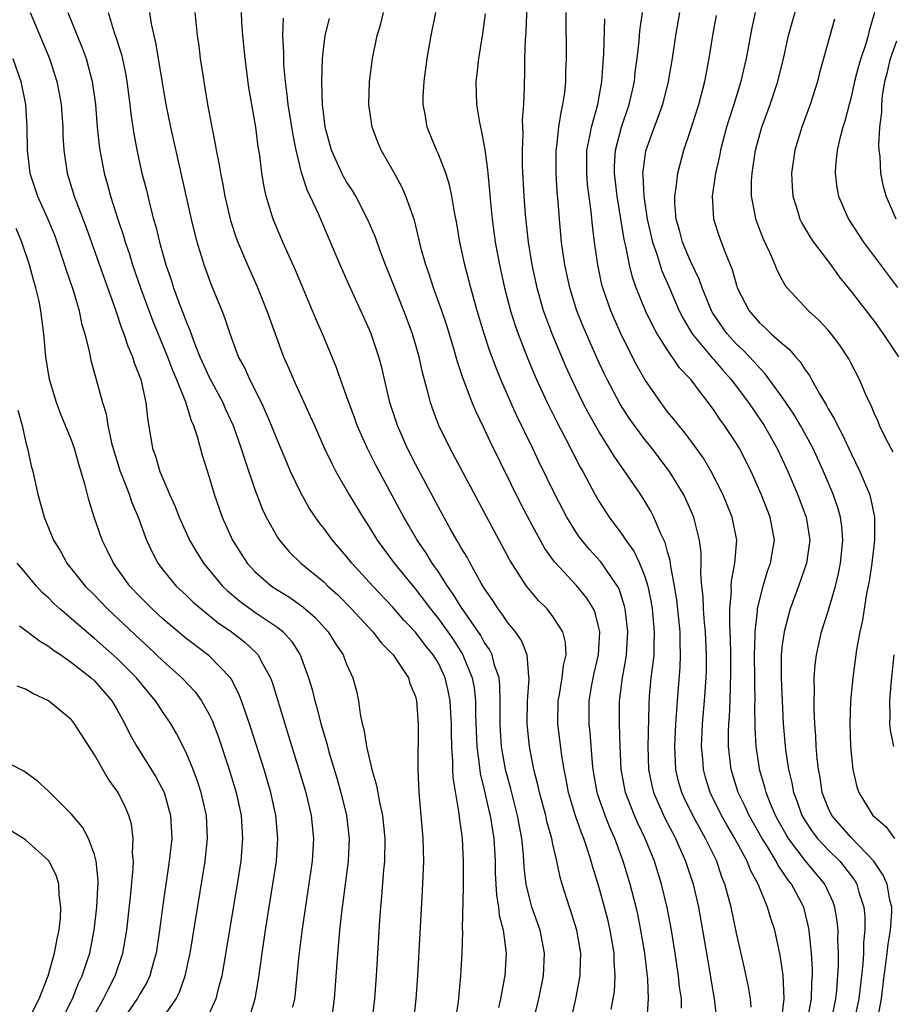
# Model space of a CAD drawing. Units: inches. Extents: x 2508000 to 2510892, y 1491000 to 1494000.
# Drawn here: x 2508098 to 2508175, y 1491829 to 1491914 of the extents above; entities that cross this region are included whole.
import ezdxf

# ---------------------------------------------------------------- set-up
doc = ezdxf.new("R2010")
doc.units = ezdxf.units.IN
doc.header["$MEASUREMENT"] = 0
doc.layers.add('LD25081491_2ft', color=212, linetype='Continuous')

msp = doc.modelspace()

# ---------------------------------------------------------------- linework, layer by layer
at = {"layer": 'LD25081491_2ft'}
for points, elevation in [([(2508162.278, 1491828.278), (2508162.214, 1491829), (2508162.05, 1491830.05), (2508161.695, 1491831.695), (2508161, 1491834.743), (2508160.532, 1491837), (2508160, 1491839), (2508159.71, 1491839.71), (2508159.276, 1491841), (2508158.314, 1491843), (2508157.825, 1491843.825), (2508157.192, 1491845), (2508156.468, 1491846.468), (2508156.227, 1491847), (2508155.961, 1491847.961), (2508155.711, 1491849), (2508155.663, 1491850.337), (2508155.623, 1491851), (2508155.722, 1491853), (2508155.785, 1491853.785), (2508155.849, 1491855), (2508156.085, 1491857.915), (2508156.132, 1491859), (2508156.089, 1491860.089), (2508156.091, 1491861), (2508155.797, 1491863.798), (2508155.603, 1491865), (2508155.27, 1491866.73), (2508155.222, 1491867.222), (2508155, 1491867.985), (2508154.795, 1491868.795), (2508154.385, 1491869.615), (2508153.798, 1491871), (2508153.523, 1491871.523), (2508153, 1491872.405), (2508152.626, 1491873), (2508151.265, 1491875), (2508150.326, 1491876.326), (2508149.924, 1491877), (2508149, 1491878.465), (2508148.088, 1491880.088), (2508147.608, 1491881), (2508146.64, 1491883), (2508146.132, 1491884.132), (2508144.927, 1491887), (2508144.395, 1491888.395), (2508144.186, 1491889), (2508143.61, 1491891), (2508143.174, 1491893), (2508142.849, 1491895), (2508142.606, 1491897.395), (2508142.492, 1491899), (2508142.347, 1491901.653), (2508142.334, 1491903), (2508142.404, 1491904.404), (2508142.353, 1491905.647), (2508142.459, 1491907), (2508142.513, 1491908.513), (2508142.505, 1491909), (2508142.532, 1491909.468), (2508142.557, 1491911), (2508142.605, 1491912.605), (2508142.669, 1491913.331), (2508142.808, 1491917.192)], 7886), ([(2508174.682, 1491876.682), (2508174.498, 1491877), (2508173.948, 1491878.052), (2508173.488, 1491879), (2508173.35, 1491879.35), (2508173, 1491880.072), (2508172.746, 1491880.746), (2508172.601, 1491881), (2508172.248, 1491881.752), (2508171.722, 1491883), (2508171, 1491884.403), (2508170.809, 1491884.809), (2508170.008, 1491886.008), (2508169.259, 1491887), (2508169, 1491887.303), (2508168.184, 1491888.184), (2508167.276, 1491889), (2508165.438, 1491891), (2508165.243, 1491891.243), (2508165, 1491891.693), (2508164.549, 1491892.549), (2508164.376, 1491893), (2508163.901, 1491894.099), (2508163.318, 1491895.318), (2508162.766, 1491896.766), (2508162.684, 1491897), (2508162.627, 1491897.373), (2508162.307, 1491899), (2508162.317, 1491900.318), (2508162.368, 1491901), (2508162.603, 1491902.603), (2508162.675, 1491903), (2508163.214, 1491905), (2508163.95, 1491907), (2508164.608, 1491909), (2508165.124, 1491911.124), (2508165.545, 1491913), (2508165.856, 1491914.144), (2508166.68, 1491917)], 7900), ([(2508099.393, 1491915), (2508101.085, 1491911), (2508101.733, 1491909), (2508101.938, 1491907.939), (2508102.093, 1491907), (2508102.244, 1491905), (2508102.261, 1491904.261), (2508102.339, 1491903), (2508102.616, 1491901), (2508103.237, 1491899), (2508104.273, 1491896.273), (2508105.843, 1491891.843), (2508106.823, 1491889.177), (2508107.405, 1491887.405), (2508107.574, 1491887), (2508107.909, 1491885.909), (2508108.311, 1491885), (2508108.463, 1491884.463), (2508109.038, 1491883), (2508109.49, 1491881), (2508109.63, 1491879.63), (2508110.073, 1491877), (2508110.316, 1491876.316), (2508110.694, 1491875), (2508111.553, 1491873), (2508112.009, 1491872.009), (2508112.402, 1491871), (2508113.307, 1491869), (2508113.926, 1491867.926), (2508114.513, 1491867), (2508116.182, 1491865), (2508116.598, 1491864.598), (2508117.685, 1491863.685), (2508119, 1491862.734), (2508121, 1491861.382), (2508121.479, 1491861), (2508122.196, 1491860.197), (2508122.956, 1491859), (2508123.682, 1491857), (2508123.982, 1491855.982), (2508124.219, 1491855), (2508124.398, 1491854.398), (2508124.749, 1491853), (2508125.261, 1491851.262), (2508125.447, 1491850.553), (2508126.171, 1491848.171), (2508126.507, 1491847), (2508126.995, 1491845), (2508127.218, 1491843), (2508127.128, 1491841), (2508126.542, 1491836.541), (2508126.382, 1491835), (2508126.143, 1491832.143), (2508125.923, 1491829), (2508125.64, 1491827)], 7864), ([(2508102.689, 1491915), (2508103.488, 1491913), (2508103.936, 1491911.936), (2508104.277, 1491911), (2508104.81, 1491909), (2508105.084, 1491907), (2508105.25, 1491905), (2508105.403, 1491903.403), (2508105.46, 1491903), (2508105.841, 1491901), (2508106.108, 1491900.108), (2508106.403, 1491899), (2508107.034, 1491897), (2508107.534, 1491895.534), (2508107.682, 1491895), (2508108.025, 1491894.025), (2508108.338, 1491893), (2508109.032, 1491891), (2508110.099, 1491888.099), (2508111.372, 1491885), (2508111.812, 1491883.812), (2508112.168, 1491883), (2508112.933, 1491881.067), (2508113.429, 1491879.429), (2508113.636, 1491879), (2508113.955, 1491878.045), (2508114.4, 1491876.4), (2508115, 1491874.496), (2508115.438, 1491873), (2508116.14, 1491871), (2508117.049, 1491869), (2508117.806, 1491867.806), (2508118.338, 1491867), (2508119, 1491866.283), (2508120.457, 1491865), (2508121, 1491864.638), (2508122.019, 1491864.019), (2508123.193, 1491863.193), (2508124.259, 1491862.259), (2508125.398, 1491861), (2508126.007, 1491860.007), (2508126.686, 1491859), (2508127, 1491858.175), (2508127.543, 1491857), (2508127.849, 1491855.849), (2508128.03, 1491855), (2508128.182, 1491853.818), (2508128.367, 1491853), (2508128.511, 1491852.511), (2508128.734, 1491851), (2508129.191, 1491849), (2508129.607, 1491847.607), (2508129.853, 1491846.147), (2508130.121, 1491845), (2508130.336, 1491843), (2508130.302, 1491841), (2508130.219, 1491840.22), (2508130.054, 1491837.946), (2508129.951, 1491837), (2508129.86, 1491835.86), (2508129.567, 1491831), (2508129.427, 1491829), (2508129.203, 1491827)], 7866), ([(2508106.202, 1491915), (2508106.727, 1491913.273), (2508106.871, 1491912.871), (2508107.356, 1491911.356), (2508107.718, 1491909.718), (2508107.843, 1491909), (2508108.095, 1491907), (2508108.178, 1491906.178), (2508108.428, 1491904.428), (2508108.752, 1491902.752), (2508109.151, 1491901), (2508109.532, 1491899.532), (2508109.863, 1491898.137), (2508110.169, 1491897), (2508110.363, 1491896.363), (2508110.684, 1491895), (2508111.241, 1491893), (2508111.695, 1491891.695), (2508111.908, 1491891), (2508112.429, 1491889.571), (2508112.754, 1491888.754), (2508113, 1491888.071), (2508113.325, 1491887.325), (2508113.669, 1491886.331), (2508114.207, 1491885), (2508115, 1491883.221), (2508116.198, 1491881), (2508116.439, 1491880.439), (2508117.099, 1491879), (2508117.806, 1491877), (2508118.082, 1491876.082), (2508119, 1491873.413), (2508119.668, 1491871.668), (2508119.988, 1491871), (2508121, 1491869.21), (2508121.14, 1491869), (2508121.998, 1491867.998), (2508123.02, 1491867), (2508125, 1491865.36), (2508125.365, 1491865), (2508126.222, 1491864.222), (2508127.432, 1491863), (2508129.285, 1491861), (2508130.029, 1491860.029), (2508131.059, 1491859), (2508132.387, 1491857), (2508132.517, 1491856.517), (2508133, 1491855.368), (2508133.104, 1491855), (2508133.249, 1491853), (2508133.208, 1491849), (2508133.292, 1491847), (2508133.652, 1491843), (2508133.694, 1491841), (2508133.588, 1491838.412), (2508133.177, 1491831), (2508133.028, 1491829), (2508132.82, 1491827)], 7868), ([(2508136.468, 1491827), (2508136.746, 1491828.746), (2508136.973, 1491831), (2508137.082, 1491833), (2508137.139, 1491834.861), (2508137.121, 1491835.121), (2508137.197, 1491838.803), (2508137.183, 1491839.183), (2508137.206, 1491841), (2508137.107, 1491843), (2508137, 1491843.842), (2508136.848, 1491844.848), (2508136.82, 1491845.18), (2508136.295, 1491848.295), (2508136.273, 1491849), (2508136.271, 1491849.729), (2508136.167, 1491851), (2508136.137, 1491852.137), (2508136.135, 1491853), (2508136.078, 1491853.922), (2508136.033, 1491855), (2508135.862, 1491855.862), (2508135.598, 1491857), (2508135, 1491858.264), (2508134.562, 1491859), (2508133.854, 1491859.854), (2508133, 1491860.983), (2508132.005, 1491862.005), (2508131, 1491863.182), (2508129.28, 1491865), (2508127.442, 1491867), (2508127, 1491867.569), (2508125.768, 1491869), (2508125, 1491870.056), (2508124.578, 1491870.578), (2508123.768, 1491871.768), (2508123, 1491873.118), (2508122.112, 1491875), (2508121.771, 1491875.771), (2508121, 1491877.625), (2508120.458, 1491879), (2508120.023, 1491880.023), (2508119.573, 1491881), (2508118.563, 1491883), (2508118.08, 1491884.08), (2508117.581, 1491885), (2508116.829, 1491887), (2508116.383, 1491888.382), (2508116.142, 1491889), (2508115.225, 1491891.225), (2508114.677, 1491892.678), (2508114.565, 1491893), (2508113.97, 1491895), (2508113.482, 1491897), (2508111.663, 1491905), (2508111.268, 1491907), (2508110.371, 1491912.371), (2508110.207, 1491913), (2508109.988, 1491914.012), (2508109.841, 1491915)], 7870), ([(2508113.76, 1491915), (2508113.84, 1491914.16), (2508113.962, 1491913), (2508114.102, 1491912.102), (2508114.238, 1491911), (2508114.444, 1491909.557), (2508114.613, 1491908.613), (2508114.865, 1491907), (2508115.233, 1491905), (2508115.537, 1491903.538), (2508115.617, 1491903), (2508115.861, 1491901.861), (2508115.991, 1491901), (2508116.172, 1491900.172), (2508116.382, 1491899), (2508116.876, 1491896.876), (2508117.361, 1491895.36), (2508117.498, 1491895), (2508118.344, 1491893), (2508119.167, 1491891.167), (2508119.4, 1491890.6), (2508120.04, 1491889), (2508120.76, 1491887), (2508121.508, 1491885), (2508121.971, 1491883.971), (2508122.366, 1491883), (2508123.828, 1491879.828), (2508124.185, 1491879), (2508125.084, 1491877), (2508125.696, 1491875.696), (2508126.061, 1491875), (2508127.201, 1491873), (2508128.411, 1491871), (2508129, 1491870.097), (2508129.666, 1491869), (2508131.142, 1491867), (2508133, 1491864.718), (2508133.755, 1491863.755), (2508134.304, 1491863), (2508135, 1491862.151), (2508135.84, 1491861), (2508136.317, 1491860.317), (2508137.149, 1491859), (2508137.233, 1491858.767), (2508137.962, 1491857), (2508138.125, 1491856.125), (2508138.247, 1491855), (2508138.251, 1491853.749), (2508138.344, 1491851), (2508138.568, 1491849.432), (2508138.645, 1491848.645), (2508139, 1491847.241), (2508139.417, 1491845.417), (2508139.528, 1491845), (2508139.72, 1491843.72), (2508139.847, 1491843), (2508139.948, 1491841), (2508139.959, 1491839.959), (2508140.059, 1491838.059), (2508140.253, 1491837), (2508140.308, 1491836.308), (2508140.659, 1491835), (2508140.916, 1491833), (2508140.789, 1491831), (2508140.753, 1491830.753), (2508140.412, 1491829), (2508140.254, 1491828.254)], 7872), ([(2508143.219, 1491826.781), (2508143.768, 1491829), (2508144.177, 1491831), (2508144.269, 1491833), (2508143.873, 1491835), (2508143.168, 1491837), (2508143, 1491837.579), (2508142.653, 1491839), (2508142.485, 1491840.486), (2508142.426, 1491841.574), (2508142.287, 1491843), (2508142.07, 1491844.07), (2508141.912, 1491845), (2508141.315, 1491847.315), (2508140.854, 1491849), (2508140.501, 1491851), (2508140.408, 1491852.408), (2508140.383, 1491853), (2508140.401, 1491855), (2508140.369, 1491856.369), (2508140.291, 1491857), (2508139.904, 1491858.096), (2508139.682, 1491859), (2508139.459, 1491859.459), (2508139, 1491860.116), (2508138.692, 1491860.692), (2508137.333, 1491862.667), (2508137, 1491863.173), (2508136.305, 1491864.304), (2508135.79, 1491865), (2508135, 1491866.235), (2508134.469, 1491867), (2508133.915, 1491867.915), (2508133.162, 1491869), (2508132.356, 1491870.356), (2508131.978, 1491871), (2508129.546, 1491875.546), (2508128.818, 1491877), (2508127.923, 1491879), (2508127.685, 1491879.685), (2508127.182, 1491881), (2508127, 1491881.568), (2508126.102, 1491884.102), (2508124.888, 1491887), (2508124.313, 1491888.313), (2508124.038, 1491889), (2508122.533, 1491892.533), (2508121.43, 1491895), (2508120.581, 1491897), (2508119.976, 1491899), (2508119.807, 1491899.807), (2508119.61, 1491901), (2508119.418, 1491902.582), (2508119.294, 1491903.294), (2508119.068, 1491905), (2508118.482, 1491908.482), (2508118.163, 1491911), (2508117.959, 1491913), (2508117.867, 1491914.133), (2508117.825, 1491915)], 7874), ([(2508153.176, 1491826.824), (2508153.341, 1491829), (2508153.284, 1491830.716), (2508153.007, 1491833), (2508152.667, 1491835), (2508152.388, 1491836.388), (2508152.249, 1491837), (2508151.737, 1491839), (2508151.132, 1491841), (2508150.39, 1491843), (2508149.957, 1491843.957), (2508149.548, 1491845), (2508148.89, 1491846.89), (2508148.857, 1491847), (2508148.499, 1491849), (2508148.435, 1491849.565), (2508148.239, 1491852.239), (2508148.154, 1491853), (2508148.155, 1491855), (2508148.397, 1491856.397), (2508148.593, 1491857.407), (2508148.969, 1491859), (2508149.073, 1491861), (2508149, 1491861.345), (2508148.668, 1491862.668), (2508148.519, 1491863), (2508147.958, 1491863.958), (2508147.057, 1491865.057), (2508145.122, 1491867.122), (2508144.286, 1491868.286), (2508143, 1491870.621), (2508142.184, 1491872.184), (2508139.545, 1491877.545), (2508139, 1491878.746), (2508138.261, 1491880.261), (2508137.959, 1491881), (2508137.352, 1491882.648), (2508137.149, 1491883.149), (2508136.653, 1491884.653), (2508136.39, 1491885.61), (2508135.731, 1491887.731), (2508135.305, 1491889), (2508134.572, 1491891), (2508134.192, 1491892.192), (2508133.897, 1491893), (2508133.487, 1491894.513), (2508133.311, 1491895.311), (2508132.91, 1491896.91), (2508132.171, 1491899), (2508131.812, 1491899.812), (2508131.104, 1491901.104), (2508130.017, 1491903), (2508129.717, 1491903.717), (2508129.216, 1491905), (2508128.937, 1491907), (2508128.998, 1491909.002), (2508129.257, 1491911), (2508129.669, 1491913), (2508129.978, 1491914.022), (2508130.202, 1491915)], 7880), ([(2508156.196, 1491828.197), (2508156.194, 1491829), (2508156.046, 1491830.046), (2508155.954, 1491831), (2508155.656, 1491833), (2508155.334, 1491835), (2508154.962, 1491836.962), (2508154.473, 1491839), (2508153.855, 1491841), (2508153.05, 1491843), (2508152.374, 1491844.374), (2508152.104, 1491845), (2508151.312, 1491847), (2508150.934, 1491849), (2508150.853, 1491851), (2508150.803, 1491853), (2508150.8, 1491855), (2508151.051, 1491857), (2508151.363, 1491858.637), (2508151.411, 1491859), (2508151.533, 1491861), (2508151.303, 1491863), (2508151.251, 1491863.251), (2508150.762, 1491864.761), (2508150.634, 1491865), (2508149.784, 1491866.216), (2508149.269, 1491867), (2508149.153, 1491867.154), (2508148.191, 1491868.191), (2508147.514, 1491869), (2508147.293, 1491869.292), (2508147, 1491869.726), (2508146.198, 1491871), (2508145.162, 1491873), (2508143.807, 1491875.807), (2508143.251, 1491877), (2508141.845, 1491879.845), (2508141.321, 1491881), (2508140.445, 1491883), (2508140.029, 1491884.029), (2508139.496, 1491885.496), (2508139.002, 1491887.002), (2508138.392, 1491889), (2508137.823, 1491891), (2508137.305, 1491893), (2508136.88, 1491895), (2508136.606, 1491896.606), (2508136.412, 1491897.589), (2508136.181, 1491899), (2508135.982, 1491899.982), (2508135.652, 1491901), (2508135, 1491902.674), (2508134.85, 1491903), (2508134.037, 1491905), (2508133.839, 1491906.161), (2508133.675, 1491907), (2508133.689, 1491907.689), (2508133.75, 1491909), (2508134.03, 1491911), (2508134.385, 1491913), (2508134.779, 1491915)], 7882), ([(2508139.089, 1491914.911), (2508138.847, 1491913.153), (2508138.497, 1491911), (2508138.358, 1491909.642), (2508138.276, 1491909), (2508138.324, 1491907), (2508138.588, 1491905.412), (2508138.67, 1491905), (2508138.749, 1491904.749), (2508139.053, 1491903.053), (2508139.294, 1491901.294), (2508139.309, 1491901), (2508139.468, 1491899.468), (2508139.541, 1491898.459), (2508139.685, 1491897), (2508139.952, 1491895), (2508140.325, 1491893), (2508140.777, 1491891), (2508141.306, 1491889), (2508141.712, 1491887.712), (2508141.963, 1491887), (2508142.803, 1491884.803), (2508143.555, 1491883), (2508144.481, 1491881), (2508145.327, 1491879.327), (2508146.065, 1491877.936), (2508147.375, 1491875.375), (2508147.595, 1491875), (2508148.663, 1491873), (2508149, 1491872.415), (2508149.896, 1491871), (2508151, 1491869.519), (2508151.343, 1491869), (2508152.047, 1491868.047), (2508152.539, 1491867), (2508153, 1491865.83), (2508153.258, 1491865), (2508153.558, 1491863.558), (2508153.645, 1491863), (2508153.837, 1491861), (2508153.786, 1491859.786), (2508153.784, 1491859), (2508153.721, 1491858.279), (2508153.544, 1491857), (2508153.402, 1491855.403), (2508153.352, 1491854.648), (2508153.265, 1491851), (2508153.319, 1491849), (2508153.611, 1491847.611), (2508153.761, 1491847), (2508154.763, 1491844.763), (2508155.444, 1491843.444), (2508155.693, 1491843), (2508156.249, 1491841.751), (2508156.57, 1491841), (2508157.213, 1491839), (2508157.688, 1491837), (2508158.053, 1491835), (2508158.464, 1491832.464), (2508159.055, 1491829), (2508159.288, 1491827)], 7884), ([(2508164.919, 1491827), (2508165.163, 1491829), (2508165.068, 1491831.068), (2508164.807, 1491832.806), (2508164.336, 1491835), (2508164.003, 1491836.003), (2508163.721, 1491837), (2508163, 1491838.719), (2508162.896, 1491839), (2508162.223, 1491840.223), (2508161.933, 1491841), (2508160.874, 1491843), (2508160.168, 1491844.168), (2508159.702, 1491845), (2508158.697, 1491847), (2508158.304, 1491848.304), (2508158.116, 1491849), (2508158.059, 1491849.941), (2508157.964, 1491851), (2508158.052, 1491853), (2508158.216, 1491855), (2508158.355, 1491857), (2508158.381, 1491857.618), (2508158.397, 1491859), (2508158.301, 1491861), (2508158.219, 1491861.781), (2508158.122, 1491863), (2508158.09, 1491864.09), (2508157.981, 1491865), (2508157.889, 1491866.112), (2508157.928, 1491867), (2508157.924, 1491867.924), (2508157.787, 1491869), (2508157.357, 1491870.643), (2508157.278, 1491871), (2508156.582, 1491872.582), (2508156.37, 1491873), (2508155.152, 1491875), (2508153.636, 1491877), (2508153, 1491877.794), (2508152.105, 1491879), (2508151.65, 1491879.65), (2508150.868, 1491880.868), (2508149.731, 1491883), (2508149.489, 1491883.489), (2508148.853, 1491884.853), (2508148.233, 1491886.233), (2508147.634, 1491887.634), (2508147.091, 1491889), (2508146.463, 1491891), (2508146.034, 1491893), (2508145.752, 1491895), (2508145.566, 1491897), (2508145.454, 1491898.546), (2508145.376, 1491899.376), (2508145.278, 1491901), (2508145.272, 1491903), (2508145.323, 1491903.323), (2508145.501, 1491905), (2508145.699, 1491906.301), (2508145.872, 1491907), (2508146.024, 1491908.024), (2508146.119, 1491909), (2508146.129, 1491909.871), (2508146.174, 1491911), (2508146.144, 1491915)], 7888), ([(2508169.249, 1491827), (2508169.669, 1491829), (2508169.756, 1491829.757), (2508169.907, 1491831.907), (2508169.898, 1491833), (2508169.844, 1491834.156), (2508169.861, 1491835), (2508169.79, 1491835.79), (2508169.587, 1491837), (2508169.437, 1491837.437), (2508168.707, 1491839), (2508167, 1491841.082), (2508165.548, 1491843), (2508165.339, 1491843.339), (2508164.624, 1491844.623), (2508164.417, 1491845), (2508163.975, 1491846.025), (2508163.588, 1491847), (2508163.475, 1491847.475), (2508163.015, 1491849), (2508163, 1491849.099), (2508162.719, 1491851), (2508162.636, 1491852.636), (2508162.611, 1491854.611), (2508162.628, 1491855), (2508162.593, 1491856.593), (2508162.603, 1491857), (2508162.584, 1491859), (2508162.646, 1491860.646), (2508162.638, 1491861), (2508162.843, 1491862.843), (2508162.844, 1491863), (2508163, 1491863.738), (2508163.321, 1491865), (2508163.71, 1491866.29), (2508163.965, 1491867), (2508164.181, 1491868.181), (2508164.308, 1491869), (2508163.955, 1491871), (2508163.153, 1491873), (2508162.272, 1491875), (2508161.268, 1491877), (2508161, 1491877.443), (2508159.968, 1491879), (2508159.555, 1491879.555), (2508159, 1491880.395), (2508157.026, 1491883), (2508156.039, 1491884.039), (2508155.393, 1491885), (2508155.209, 1491885.209), (2508154.082, 1491887), (2508153.695, 1491887.695), (2508153.072, 1491889), (2508152.255, 1491891), (2508151.924, 1491891.924), (2508151.666, 1491893), (2508151.354, 1491894.646), (2508151.21, 1491895.21), (2508150.589, 1491899), (2508150.359, 1491901), (2508150.371, 1491901.629), (2508150.454, 1491903), (2508150.983, 1491905.017), (2508151.644, 1491907), (2508152.096, 1491909), (2508152.18, 1491909.82), (2508152.35, 1491911), (2508152.508, 1491912.508), (2508152.579, 1491913.421), (2508152.793, 1491915)], 7892), ([(2508156.029, 1491915), (2508155.691, 1491913), (2508155.398, 1491911), (2508155.048, 1491909), (2508154.537, 1491907), (2508154.151, 1491905.849), (2508153.82, 1491905), (2508153.079, 1491902.921), (2508152.831, 1491901.17), (2508152.82, 1491901), (2508152.84, 1491900.84), (2508152.912, 1491899), (2508153.212, 1491897), (2508153.675, 1491895), (2508154.053, 1491893.947), (2508154.498, 1491892.498), (2508155.112, 1491891.112), (2508156.018, 1491889), (2508156.343, 1491888.343), (2508157.138, 1491887), (2508158.887, 1491884.887), (2508159, 1491884.772), (2508159.816, 1491883.816), (2508160.549, 1491883), (2508162.053, 1491881), (2508163.41, 1491879), (2508164.561, 1491877), (2508165, 1491876.067), (2508165.489, 1491875), (2508166.337, 1491873), (2508167.096, 1491871), (2508167.401, 1491869), (2508167.113, 1491867), (2508166.422, 1491865), (2508165.696, 1491863), (2508165.53, 1491862.469), (2508165.151, 1491861), (2508165, 1491859.889), (2508164.908, 1491859), (2508164.897, 1491857), (2508164.975, 1491855), (2508165.085, 1491853), (2508165.29, 1491850.71), (2508165.545, 1491849), (2508165.837, 1491847.837), (2508165.986, 1491847), (2508166.273, 1491846.274), (2508166.718, 1491845), (2508167, 1491844.526), (2508167.608, 1491843.608), (2508168.075, 1491843), (2508169, 1491842.001), (2508170.021, 1491841), (2508170.469, 1491840.469), (2508171.314, 1491839.314), (2508171.496, 1491839), (2508171.687, 1491838.313), (2508172.118, 1491837), (2508172.193, 1491836.193), (2508172.21, 1491835), (2508172.095, 1491833.905), (2508172.079, 1491833), (2508172.021, 1491832.021), (2508171.667, 1491829), (2508171.252, 1491827)], 7894), ([(2508173.272, 1491827), (2508173.648, 1491829), (2508173.893, 1491831), (2508174.045, 1491832.045), (2508174.158, 1491833), (2508174.23, 1491833.77), (2508174.448, 1491835), (2508174.55, 1491836.55), (2508174.543, 1491837), (2508174.39, 1491837.61), (2508174.139, 1491839), (2508173.795, 1491839.795), (2508172.991, 1491841), (2508171, 1491843.074), (2508169.316, 1491845), (2508169, 1491845.665), (2508168.481, 1491847), (2508168.294, 1491848.294), (2508168.153, 1491849), (2508168.041, 1491849.959), (2508167.963, 1491851), (2508167.919, 1491851.919), (2508167.83, 1491853), (2508167.774, 1491854.226), (2508167.769, 1491855), (2508167.807, 1491855.807), (2508167.794, 1491857), (2508167.871, 1491858.129), (2508167.984, 1491859), (2508168.427, 1491861), (2508169, 1491862.798), (2508169.633, 1491865), (2508169.908, 1491866.093), (2508170.085, 1491867), (2508170.285, 1491869), (2508170.189, 1491870.189), (2508170.073, 1491871), (2508169.835, 1491871.835), (2508169.425, 1491873), (2508168.587, 1491875), (2508167.679, 1491877), (2508166.591, 1491879), (2508165.998, 1491879.998), (2508165, 1491881.485), (2508163.519, 1491883.519), (2508163, 1491884.022), (2508162.556, 1491884.556), (2508161.577, 1491885.577), (2508161, 1491886.105), (2508160.181, 1491887), (2508159.686, 1491887.686), (2508158.892, 1491888.892), (2508158.71, 1491889.29), (2508158.02, 1491891), (2508157.761, 1491891.76), (2508157, 1491893.339), (2508156.295, 1491895), (2508156.025, 1491896.024), (2508155.738, 1491897), (2508155.627, 1491898.373), (2508155.617, 1491899), (2508155.751, 1491899.751), (2508155.887, 1491901), (2508156.424, 1491903), (2508157, 1491904.717), (2508157.708, 1491907), (2508158.234, 1491909), (2508158.616, 1491911), (2508158.94, 1491913), (2508159.259, 1491914.741)], 7896), ([(2508162.646, 1491915), (2508162.338, 1491913.662), (2508161.84, 1491911), (2508161.513, 1491909.513), (2508161.393, 1491909), (2508160.778, 1491907), (2508160.334, 1491905.667), (2508160.13, 1491905), (2508159.6, 1491903), (2508159.511, 1491902.489), (2508159.176, 1491901), (2508158.876, 1491899), (2508158.988, 1491897), (2508159.493, 1491895.493), (2508160.061, 1491893.939), (2508160.614, 1491892.614), (2508161, 1491891.23), (2508161.077, 1491891), (2508162.096, 1491889), (2508163, 1491887.954), (2508163.513, 1491887.513), (2508164.042, 1491887), (2508165, 1491886.144), (2508165.638, 1491885.638), (2508166.164, 1491885), (2508166.566, 1491884.566), (2508167, 1491883.864), (2508167.372, 1491883.372), (2508167.56, 1491883), (2508168.241, 1491881.759), (2508168.815, 1491880.815), (2508169, 1491880.465), (2508169.561, 1491879.561), (2508169.811, 1491879), (2508170.231, 1491878.231), (2508171, 1491876.557), (2508171.762, 1491875), (2508172.608, 1491873), (2508172.702, 1491872.702), (2508173.051, 1491871), (2508173.049, 1491869), (2508172.809, 1491867), (2508172.57, 1491865.43), (2508172.342, 1491864.343), (2508171.981, 1491862.019), (2508171.749, 1491861), (2508171.475, 1491859.475), (2508171.138, 1491857), (2508170.956, 1491855), (2508170.896, 1491853), (2508170.961, 1491851), (2508171.152, 1491849), (2508171.495, 1491847.495), (2508171.668, 1491847), (2508172.908, 1491845), (2508173, 1491844.905), (2508174.043, 1491844.043), (2508174.774, 1491843)], 7898), ([(2508173.048, 1491915), (2508172.584, 1491913.416), (2508172.493, 1491913), (2508172.292, 1491912.292), (2508171.842, 1491911), (2508171.655, 1491910.345), (2508171.31, 1491909), (2508171, 1491907.64), (2508170.825, 1491907), (2508170.464, 1491905.536), (2508170.288, 1491905), (2508170.015, 1491904.014), (2508169.8, 1491903), (2508169.633, 1491901.633), (2508169.6, 1491901), (2508169.765, 1491899.765), (2508169.905, 1491899), (2508170.786, 1491897), (2508172.083, 1491895), (2508175.035, 1491891.035)], 7904), ([(2508146.26, 1491825.74), (2508147.005, 1491829), (2508147.367, 1491831), (2508147.366, 1491831.366), (2508147.423, 1491833), (2508147.074, 1491835), (2508146.579, 1491836.578), (2508146.425, 1491837), (2508145.793, 1491839), (2508145.616, 1491839.616), (2508145.34, 1491841), (2508145, 1491842.487), (2508144.898, 1491843), (2508144.473, 1491844.473), (2508144.362, 1491845), (2508143.814, 1491847), (2508143.678, 1491847.678), (2508143.341, 1491849), (2508142.952, 1491851), (2508142.751, 1491853), (2508142.779, 1491855), (2508142.918, 1491856.918), (2508142.89, 1491857.111), (2508142.755, 1491859), (2508142.249, 1491860.249), (2508141.729, 1491861), (2508141, 1491861.891), (2508140.561, 1491862.561), (2508140.216, 1491863), (2508139.748, 1491863.748), (2508139, 1491864.824), (2508138.734, 1491865.266), (2508137.768, 1491867), (2508137.509, 1491867.509), (2508137, 1491868.344), (2508136.771, 1491868.771), (2508136.62, 1491869), (2508136.1, 1491869.9), (2508135, 1491871.88), (2508133, 1491875.638), (2508132.313, 1491877), (2508131.427, 1491879), (2508130.776, 1491881), (2508130.059, 1491884.059), (2508129.812, 1491885), (2508129.139, 1491887), (2508129, 1491887.338), (2508127.224, 1491891.224), (2508126.447, 1491893), (2508125.606, 1491895), (2508124.539, 1491897.461), (2508123.824, 1491899), (2508123.544, 1491899.544), (2508123.073, 1491901.073), (2508122.599, 1491903), (2508122.324, 1491904.324), (2508121.899, 1491907), (2508121.827, 1491907.827), (2508121.665, 1491909), (2508121.537, 1491910.463), (2508121.518, 1491911), (2508121.529, 1491911.529), (2508121.446, 1491913), (2508121.481, 1491914.519)], 7876), ([(2508150.07, 1491828.07), (2508150.261, 1491829), (2508150.354, 1491829.646), (2508150.432, 1491831), (2508150.331, 1491832.331), (2508150.328, 1491833), (2508149.991, 1491835), (2508149.805, 1491835.805), (2508149.498, 1491837), (2508149, 1491838.807), (2508148.475, 1491840.475), (2508148.343, 1491841), (2508148.05, 1491841.95), (2508147.687, 1491843), (2508147.484, 1491843.484), (2508146.968, 1491844.968), (2508146.347, 1491847), (2508146.138, 1491848.138), (2508145.961, 1491849), (2508145.765, 1491850.235), (2508145.427, 1491853), (2508145.448, 1491855), (2508145.558, 1491855.558), (2508145.803, 1491857), (2508145.916, 1491858.084), (2508146.138, 1491859), (2508146.088, 1491860.088), (2508145.857, 1491861), (2508145, 1491862.358), (2508144.484, 1491863), (2508143.736, 1491863.737), (2508143, 1491864.599), (2508142.685, 1491865), (2508141.244, 1491867.244), (2508136.031, 1491877), (2508135.041, 1491879), (2508134.481, 1491880.481), (2508134.304, 1491881), (2508134.084, 1491881.917), (2508133.615, 1491883.615), (2508133.313, 1491885), (2508132.733, 1491887), (2508131.989, 1491889), (2508131, 1491891.5), (2508130.386, 1491893), (2508130.011, 1491893.989), (2508129.482, 1491895.482), (2508128.887, 1491896.887), (2508127.792, 1491899), (2508127.504, 1491899.504), (2508127, 1491900.256), (2508126.725, 1491900.725), (2508126.584, 1491901), (2508125.672, 1491903), (2508125.132, 1491905), (2508125, 1491906.075), (2508124.904, 1491907), (2508124.836, 1491909), (2508124.885, 1491911), (2508125, 1491912.046), (2508125.129, 1491913), (2508125.507, 1491914.493)], 7878), ([(2508167.183, 1491827), (2508167.552, 1491829), (2508167.586, 1491830.414), (2508167.636, 1491831), (2508167.631, 1491831.631), (2508167.538, 1491833), (2508167.367, 1491834.633), (2508167.347, 1491835), (2508167.297, 1491835.297), (2508166.871, 1491837), (2508165.812, 1491839), (2508165.448, 1491839.448), (2508165, 1491840.144), (2508164.642, 1491840.642), (2508164.473, 1491841), (2508163.687, 1491842.313), (2508163.25, 1491843), (2508162.119, 1491845), (2508161.773, 1491845.772), (2508161.16, 1491847), (2508160.541, 1491849), (2508160.493, 1491849.507), (2508160.311, 1491851), (2508160.311, 1491852.311), (2508160.336, 1491853), (2508160.387, 1491853.613), (2508160.447, 1491855), (2508160.523, 1491857.477), (2508160.513, 1491859), (2508160.481, 1491860.481), (2508160.41, 1491861.59), (2508160.421, 1491863), (2508160.559, 1491864.558), (2508160.543, 1491865), (2508160.561, 1491865.439), (2508160.862, 1491867), (2508161.028, 1491869), (2508160.619, 1491871), (2508159.804, 1491873), (2508158.81, 1491875), (2508158.14, 1491876.14), (2508157.531, 1491877), (2508156.443, 1491878.443), (2508155.966, 1491879), (2508155.548, 1491879.548), (2508155, 1491880.205), (2508154.399, 1491881), (2508153.015, 1491883.015), (2508152.294, 1491884.294), (2508151, 1491886.822), (2508150.322, 1491888.322), (2508150.035, 1491889), (2508149.341, 1491891), (2508149.271, 1491891.271), (2508148.897, 1491893), (2508148.618, 1491895), (2508148.441, 1491896.441), (2508148.331, 1491897.669), (2508148.019, 1491900.019), (2508147.939, 1491901), (2508147.958, 1491901.958), (2508147.958, 1491903), (2508148.222, 1491904.222), (2508148.345, 1491905), (2508148.905, 1491907), (2508149.257, 1491909), (2508149.367, 1491910.633), (2508149.436, 1491911.436), (2508149.534, 1491914.466)], 7890), ([(2508169.562, 1491914.438), (2508168.255, 1491909.745), (2508168.067, 1491909), (2508167.438, 1491907), (2508166.704, 1491905), (2508166.085, 1491903), (2508165.8, 1491901), (2508165.849, 1491899.849), (2508165.919, 1491899), (2508166.369, 1491897.631), (2508166.544, 1491897), (2508166.689, 1491896.689), (2508167.437, 1491895.437), (2508167.735, 1491895), (2508169.22, 1491893), (2508169.961, 1491891.962), (2508171, 1491890.689), (2508173, 1491888.086), (2508173.794, 1491887), (2508175.144, 1491885)], 7902), ([(2508174.932, 1491897), (2508174.056, 1491899), (2508173.837, 1491899.837), (2508173.608, 1491901), (2508173.535, 1491902.465), (2508173.455, 1491903), (2508173.428, 1491903.428), (2508173.518, 1491905), (2508173.679, 1491906.32), (2508173.692, 1491907), (2508173.754, 1491907.754), (2508173.952, 1491909), (2508174.17, 1491909.83), (2508174.426, 1491911), (2508175, 1491912.539)], 7906), ([(2508097.878, 1491911), (2508098.573, 1491909), (2508098.99, 1491907), (2508099.118, 1491905), (2508099.13, 1491903), (2508099.368, 1491901), (2508099.788, 1491899.789), (2508100.04, 1491899), (2508100.943, 1491897), (2508101.536, 1491895.536), (2508102.112, 1491893.888), (2508102.407, 1491893), (2508102.54, 1491892.54), (2508103.106, 1491890.894), (2508103.665, 1491889), (2508103.883, 1491887.882), (2508104.152, 1491887), (2508104.541, 1491885.459), (2508104.687, 1491884.687), (2508105.713, 1491881), (2508106.018, 1491880.018), (2508106.181, 1491879), (2508106.506, 1491877.494), (2508106.717, 1491876.717), (2508107.252, 1491875), (2508107.429, 1491874.571), (2508108.028, 1491873), (2508108.273, 1491872.273), (2508108.831, 1491871), (2508109.556, 1491869), (2508110.005, 1491868.005), (2508110.536, 1491867), (2508111, 1491866.386), (2508112.136, 1491865), (2508113, 1491864.193), (2508113.604, 1491863.604), (2508114.305, 1491863), (2508115.795, 1491861.795), (2508116.956, 1491861), (2508118.108, 1491860.108), (2508119.15, 1491859.15), (2508119.274, 1491859), (2508119.543, 1491858.457), (2508120.359, 1491857), (2508120.538, 1491856.538), (2508121.604, 1491853), (2508122.84, 1491849), (2508123.437, 1491847), (2508123.908, 1491845), (2508124.11, 1491843), (2508123.998, 1491841), (2508123.117, 1491835.118), (2508122.829, 1491832.829), (2508122.504, 1491829.496), (2508122.44, 1491829), (2508122.288, 1491828.288)], 7862), ([(2508118.405, 1491827), (2508119.015, 1491829), (2508119.307, 1491830.693), (2508119.623, 1491833), (2508119.923, 1491835), (2508120.576, 1491839), (2508120.874, 1491841), (2508121.002, 1491843), (2508120.831, 1491845), (2508120.387, 1491847), (2508119.798, 1491849), (2508118.643, 1491852.643), (2508118.256, 1491853.744), (2508117.838, 1491855), (2508117.61, 1491855.61), (2508116.923, 1491856.923), (2508116.864, 1491857), (2508115, 1491858.913), (2508113.81, 1491859.81), (2508113, 1491860.441), (2508111, 1491862.122), (2508110.041, 1491863), (2508109, 1491864.05), (2508108.105, 1491865), (2508106.664, 1491867), (2508106.124, 1491868.124), (2508105.667, 1491869), (2508104.979, 1491871), (2508104.509, 1491872.509), (2508104.197, 1491873.803), (2508103.634, 1491875.634), (2508103.258, 1491877), (2508103, 1491877.732), (2508102.057, 1491880.057), (2508101.691, 1491881), (2508101.071, 1491883), (2508100.772, 1491885), (2508100.596, 1491887), (2508100.333, 1491889), (2508100.172, 1491889.828), (2508099.901, 1491891), (2508099.69, 1491891.69), (2508099.351, 1491893), (2508098.674, 1491895), (2508098.164, 1491896.164)], 7860), ([(2508098.333, 1491880.333), (2508098.691, 1491879), (2508099, 1491877.63), (2508099.17, 1491877), (2508099.48, 1491875.48), (2508099.617, 1491875), (2508100.072, 1491873), (2508100.63, 1491871), (2508101.442, 1491869), (2508102.031, 1491868.03), (2508102.61, 1491867), (2508104.195, 1491865), (2508105, 1491864.194), (2508106.145, 1491863), (2508109, 1491860.333), (2508109.704, 1491859.704), (2508111, 1491858.461), (2508112.628, 1491857), (2508113.777, 1491855.777), (2508114.342, 1491855), (2508115, 1491853.8), (2508115.263, 1491853.263), (2508115.816, 1491851.816), (2508116.759, 1491849), (2508117.362, 1491847), (2508117.791, 1491845), (2508117.923, 1491843), (2508117.76, 1491841), (2508117.45, 1491839), (2508116.118, 1491831), (2508115.776, 1491829.776), (2508115.598, 1491829), (2508115, 1491827.739)], 7858), ([(2508110.724, 1491827), (2508112.126, 1491829), (2508112.422, 1491829.578), (2508112.927, 1491831), (2508113.357, 1491833), (2508114.648, 1491841), (2508114.855, 1491843), (2508114.768, 1491845), (2508114.319, 1491847), (2508113.997, 1491847.997), (2508113.616, 1491849), (2508113, 1491850.499), (2508112.149, 1491852.149), (2508111.658, 1491853), (2508111, 1491853.981), (2508110.344, 1491855), (2508109.721, 1491855.721), (2508108.683, 1491857), (2508107, 1491858.669), (2508105, 1491860.441), (2508104.682, 1491860.682), (2508103, 1491862.145), (2508101.989, 1491863), (2508101.476, 1491863.476), (2508101, 1491863.98), (2508100.451, 1491864.451), (2508099.939, 1491865), (2508099, 1491866.16), (2508098.267, 1491867)], 7856), ([(2508098.462, 1491861.538), (2508099, 1491861.168), (2508100.213, 1491860.213), (2508101, 1491859.773), (2508101.421, 1491859.421), (2508102.066, 1491859), (2508103, 1491858.348), (2508104.709, 1491857), (2508105, 1491856.733), (2508106.519, 1491855), (2508107, 1491854.194), (2508107.665, 1491853), (2508108.1, 1491852.1), (2508108.704, 1491851), (2508110.372, 1491848.371), (2508111.08, 1491847), (2508111.648, 1491845), (2508111.743, 1491843), (2508111.533, 1491841), (2508111, 1491837.382), (2508110.686, 1491835), (2508110.381, 1491833), (2508110.116, 1491832.116), (2508109.823, 1491831), (2508109.567, 1491830.433), (2508109, 1491829.473), (2508108.745, 1491829), (2508107, 1491826.492)], 7854), ([(2508174.722, 1491851), (2508174.433, 1491852.433), (2508174.392, 1491853), (2508174.413, 1491853.587), (2508174.376, 1491855), (2508174.484, 1491856.484), (2508174.76, 1491859)], 7900), ([(2508105, 1491827.626), (2508105.804, 1491829), (2508106.188, 1491829.812), (2508106.822, 1491831), (2508107.484, 1491833), (2508107.822, 1491835), (2508108.191, 1491838.191), (2508108.389, 1491840.389), (2508108.398, 1491841), (2508108.332, 1491841.668), (2508108.383, 1491843), (2508108.226, 1491844.226), (2508108.003, 1491845), (2508107.705, 1491845.705), (2508107.076, 1491847), (2508106.192, 1491848.192), (2508105, 1491850.27), (2508103.262, 1491853), (2508103, 1491853.327), (2508101, 1491854.993), (2508099.626, 1491855.626), (2508099, 1491856.018), (2508098.27, 1491856.27)], 7852), ([(2508102.072, 1491827), (2508103.089, 1491829), (2508103.626, 1491830.374), (2508103.936, 1491831), (2508104.4, 1491832.4), (2508104.588, 1491833), (2508104.993, 1491835), (2508105.225, 1491837), (2508105.3, 1491838.7), (2508105.326, 1491839), (2508105.331, 1491839.331), (2508105.162, 1491841), (2508105, 1491841.595), (2508104.473, 1491843), (2508103.971, 1491843.971), (2508103, 1491845.123), (2508101, 1491847.119), (2508100.02, 1491848.02), (2508098.856, 1491848.856), (2508098.559, 1491849), (2508097, 1491849.832)], 7850), ([(2508099.174, 1491827), (2508100.174, 1491829), (2508100.955, 1491831), (2508101.534, 1491833), (2508101.752, 1491834.248), (2508101.921, 1491835), (2508102.033, 1491836.033), (2508102.076, 1491837), (2508101.923, 1491838.076), (2508101.891, 1491839), (2508101.701, 1491839.701), (2508101.058, 1491841), (2508101, 1491841.076), (2508099, 1491842.86), (2508097.681, 1491843.681)], 7848)]:
    msp.add_lwpolyline(points, dxfattribs=dict(at, elevation=elevation))

doc.saveas('drawing.dxf')
